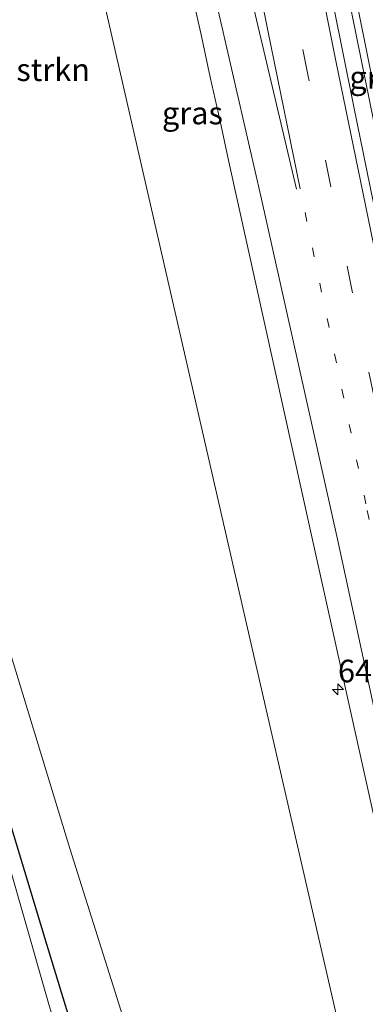
# Model space of a CAD drawing. Units: metres. Extents: x 181037 to 190000, y 568748 to 575001.
# Drawn here: x 183636 to 183675, y 568830 to 568939 of the extents above; entities that cross this region are included whole.
import ezdxf
from ezdxf.enums import TextEntityAlignment as Align

# ---------------------------------------------------------------- set-up
doc = ezdxf.new("R2010")
doc.units = ezdxf.units.M
doc.linetypes.add('VW-1-3_STREEP', pattern=[4, 1, -3])
doc.linetypes.add('VW-3-9_STREEP', pattern=[12, 3, -9])
doc.layers.get('0').update_dxf_attribs({"lineweight": 25})
for name, color, linetype, lineweight in [('B-ME-AM-KILOMETR-S-B1', 7, 'Continuous', 18), ('B-ME-BV-GELEIDECONSTRUCTIE-GELEIDERAIL-L-B1', 213, 'BV-GELEIDERAIL', 18), ('B-ME-GR-BOMENSTRUIKEN-GV-B6', 93, 'Continuous', 18), ('B-ME-IE-GRASLAND-GV-B6', 93, 'Continuous', 18), ('B-ME-OG-WATER-GV-B6', 153, 'Continuous', 18), ('B-ME-VH-VERH_SOORT-BITUMEN-GV-B6', 8, 'IE-TERREINAFSCHEIDING-NATUURLIJK-HOUTWAL', 18), ('B-ME-VW-MARKERING-13STREEP-045-L-B1', 255, 'VW-1-3_STREEP', 18), ('B-ME-VW-MARKERING-39STREEP-015-L-B1', 255, 'VW-3-9_STREEP', 18), ('B-ME-VW-MARKERING-STREEP-015-L-B1', 7, 'Continuous', 18)]:
    doc.layers.add(name, color=color, linetype=linetype, lineweight=lineweight)
doc.layers.add('B-ME-GW-INSTEEKWATERGANG-L-B1', color=10, linetype='Continuous')
doc.styles.add('NLCS-ISO', font='NLCS-ISO.TTF')
doc.linetypes.add('BV-GELEIDERAIL', pattern='A,10,-3,[108,NLCS.SHX,S=1,R=0,X=0,Y=0],-3', length=16)
doc.linetypes.add('IE-TERREINAFSCHEIDING-NATUURLIJK-HOUTWAL', pattern='A,7,-1.5,[67,NLCS.SHX,S=0.75,R=45,X=0,Y=0],-1.5,7,-1.5,[70,NLCS.SHX,S=0.75,R=0,X=0,Y=0],-1.5', length=20)

# ---------------------------------------------------------------- blocks, each defined once
blk = doc.blocks.new('hecto')
for p, q in [((0, 0.625), (-0.625, 0)), ((0, -0.625), (0, 0.625)), ((-0.625, 0), (0.625, 0)), ((0.625, 0), (0, -0.625))]:
    blk.add_line(p, q)

msp = doc.modelspace()

# ---------------------------------------------------------------- linework, layer by layer
at = {"layer": 'B-ME-BV-GELEIDECONSTRUCTIE-GELEIDERAIL-L-B1'}
for points in [[(183636.522, 569115.081, 1.171), (183644.801, 569077.684, 1.186), (183653.147, 569038.478, 1.183), (183662.589, 568992.817, 1.201), (183671.139, 568949.627, 1.201), (183680.422, 568903.889, 1.195), (183689.303, 568862.133, 1.168), (183700.314, 568812.735, 1.159), (183713.051, 568758.16, 1.207), (183715.0081, 568750, 1.2081)], [(183636.522, 569115.081, 1.171), (183644.801, 569077.684, 1.186), (183653.147, 569038.478, 1.183), (183662.589, 568992.817, 1.201), (183671.139, 568949.627, 1.201), (183680.422, 568903.889, 1.195), (183689.303, 568862.133, 1.168), (183700.314, 568812.735, 1.159), (183713.051, 568758.16, 1.207), (183715.0081, 568750, 1.2081)], [(183637.262, 569115.123, 1.192), (183646.875, 569071.211, 1.165), (183657.708, 569020.359, 1.165), (183667.719, 568970.663, 1.228), (183679.007, 568914.466, 1.231), (183689.161, 568866.251, 1.141), (183702.81, 568805.079, 1.165), (183715.307, 568751.842, 1.216), (183715.7535, 568750, 1.2167)], [(183637.262, 569115.123, 1.192), (183646.875, 569071.211, 1.165), (183657.708, 569020.359, 1.165), (183667.719, 568970.663, 1.228), (183679.007, 568914.466, 1.231), (183689.161, 568866.251, 1.141), (183702.81, 568805.079, 1.165), (183715.307, 568751.842, 1.216), (183715.7535, 568750, 1.2167)]]:
    msp.add_polyline3d(points, dxfattribs=at)
at = {"layer": 'B-ME-GR-BOMENSTRUIKEN-GV-B6'}
for points in [[(183641.5929, 568958.7132, -0.0967), (183646.6823, 568936.5077, -0.0893), (183652.7476, 568910.0443, -0.0805), (183661.7759, 568870.6531, -0.0674), (183671.4217, 568828.6556, -0.0503), (183680.6758, 568786.5689, -0.0985), (183688.4973, 568750.9975, -0.1393), (183688.7295, 568750, -0.1407), (183673.7927, 568750, -0.1561)], [(183641.5929, 568958.7132, -0.0967), (183646.6823, 568936.5077, -0.0893), (183652.7476, 568910.0443, -0.0805), (183661.7759, 568870.6531, -0.0674), (183671.4217, 568828.6556, -0.0503), (183680.6758, 568786.5689, -0.0985), (183688.4973, 568750.9975, -0.1393), (183688.7295, 568750, -0.1407), (183673.7927, 568750, -0.1561)], [(183673.7927, 568750, -0.1561), (183663.726, 568779.162, -0.091), (183658.335, 568792.508, -0.148), (183650.043, 568821.284, -0.193), (183641.769, 568847.514, -0.133), (183633.774, 568873.614, -0.226), (183626.81, 568898.075, -0.118), (183618.429, 568926.036, -0.109), (183610.141, 568951.897, -0.115)], [(183673.7927, 568750, -0.1561), (183663.726, 568779.162, -0.091), (183658.335, 568792.508, -0.148), (183650.043, 568821.284, -0.193), (183641.769, 568847.514, -0.133), (183633.774, 568873.614, -0.226), (183626.81, 568898.075, -0.118), (183618.429, 568926.036, -0.109), (183610.141, 568951.897, -0.115)]]:
    msp.add_polyline3d(points, dxfattribs=at)
at = {"layer": 'B-ME-GW-INSTEEKWATERGANG-L-B1'}
msp.add_polyline3d([(183668.331, 568750, -0.4411), (183663.808, 568762.995, -0.451), (183657.311, 568780.759, -0.67), (183656.59, 568782.364, -0.709), (183656.218, 568783.391, -0.697), (183655.322, 568784.631, -0.541), (183654.536, 568785.831, -0.403), (183653.85, 568786.492, -0.364), (183652.959, 568787.632, -0.34), (183652.267, 568789.244, -0.34), (183652.086, 568790.389, -0.382), (183652.222, 568791.509, -0.46), (183651.668, 568794.029, -0.463), (183647.937, 568808.333, -0.445), (183639.229, 568836.759, -0.379), (183630.579, 568865.287, -0.472), (183623.134, 568889.883, -0.415), (183615.988, 568914.22, -0.454), (183612.635, 568925.846, -0.346), (183611.223, 568929.197, -0.379), (183609.599, 568934.237, -0.43), (183606.117, 568943.362, -0.547)], dxfattribs=at)
msp.add_polyline3d([(183668.331, 568750, -0.4411), (183663.808, 568762.995, -0.451), (183657.311, 568780.759, -0.67), (183656.59, 568782.364, -0.709), (183656.218, 568783.391, -0.697), (183655.322, 568784.631, -0.541), (183654.536, 568785.831, -0.403), (183653.85, 568786.492, -0.364), (183652.959, 568787.632, -0.34), (183652.267, 568789.244, -0.34), (183652.086, 568790.389, -0.382), (183652.222, 568791.509, -0.46), (183651.668, 568794.029, -0.463), (183647.937, 568808.333, -0.445), (183639.229, 568836.759, -0.379), (183630.579, 568865.287, -0.472), (183623.134, 568889.883, -0.415), (183615.988, 568914.22, -0.454), (183612.635, 568925.846, -0.346), (183611.223, 568929.197, -0.379), (183609.599, 568934.237, -0.43), (183606.117, 568943.362, -0.547)], dxfattribs=at)
at = {"layer": 'B-ME-IE-GRASLAND-GV-B6'}
for points in [[(183717.6225, 568750, 0.4815), (183713.1546, 568750, 0.4835), (183706.959, 568775.968, 0.472), (183697.79, 568815.402, 0.442), (183687.516, 568862.133, 0.475), (183679.399, 568899.732, 0.478), (183673.259, 568929.78, 0.478), (183665.398, 568968.931, 0.478)], [(183717.6225, 568750, 0.4815), (183713.1546, 568750, 0.4835), (183706.959, 568775.968, 0.472), (183697.79, 568815.402, 0.442), (183687.516, 568862.133, 0.475), (183679.399, 568899.732, 0.478), (183673.259, 568929.78, 0.478), (183665.398, 568968.931, 0.478)], [(183688.7295, 568750, -0.1407), (183688.4973, 568750.9975, -0.1393), (183680.6758, 568786.5689, -0.0985), (183671.4217, 568828.6556, -0.0503), (183661.7759, 568870.6531, -0.0674), (183652.7476, 568910.0443, -0.0805), (183646.6823, 568936.5077, -0.0893), (183641.5929, 568958.7132, -0.0967)], [(183688.7295, 568750, -0.1407), (183688.4973, 568750.9975, -0.1393), (183680.6758, 568786.5689, -0.0985), (183671.4217, 568828.6556, -0.0503), (183661.7759, 568870.6531, -0.0674), (183652.7476, 568910.0443, -0.0805), (183646.6823, 568936.5077, -0.0893), (183641.5929, 568958.7132, -0.0967)], [(183610.141, 568951.897, -0.115), (183618.429, 568926.036, -0.109), (183626.81, 568898.075, -0.118), (183633.774, 568873.614, -0.226), (183641.769, 568847.514, -0.133), (183650.043, 568821.284, -0.193), (183658.335, 568792.508, -0.148), (183663.726, 568779.162, -0.091), (183673.7927, 568750, -0.1561)], [(183610.141, 568951.897, -0.115), (183618.429, 568926.036, -0.109), (183626.81, 568898.075, -0.118), (183633.774, 568873.614, -0.226), (183641.769, 568847.514, -0.133), (183650.043, 568821.284, -0.193), (183658.335, 568792.508, -0.148), (183663.726, 568779.162, -0.091), (183673.7927, 568750, -0.1561)], [(183673.7927, 568750, -0.1561), (183668.331, 568750, -0.4411), (183663.808, 568762.995, -0.451), (183657.311, 568780.759, -0.67), (183656.59, 568782.364, -0.709), (183656.218, 568783.391, -0.697), (183655.322, 568784.631, -0.541), (183654.536, 568785.831, -0.403), (183653.85, 568786.492, -0.364), (183652.959, 568787.632, -0.34), (183652.267, 568789.244, -0.34), (183652.086, 568790.389, -0.382), (183652.222, 568791.509, -0.46), (183651.668, 568794.029, -0.463), (183647.937, 568808.333, -0.445), (183639.229, 568836.759, -0.379), (183630.579, 568865.287, -0.472), (183623.134, 568889.883, -0.415), (183615.988, 568914.22, -0.454), (183612.635, 568925.846, -0.346), (183611.223, 568929.197, -0.379), (183609.599, 568934.237, -0.43), (183606.117, 568943.362, -0.547)], [(183606.117, 568943.362, -0.547), (183609.599, 568934.237, -0.43), (183611.223, 568929.197, -0.379), (183612.635, 568925.846, -0.346), (183615.988, 568914.22, -0.454), (183623.134, 568889.883, -0.415), (183630.579, 568865.287, -0.472), (183639.229, 568836.759, -0.379), (183647.937, 568808.333, -0.445), (183651.668, 568794.029, -0.463), (183652.222, 568791.509, -0.46), (183652.086, 568790.389, -0.382), (183652.267, 568789.244, -0.34), (183652.959, 568787.632, -0.34), (183653.85, 568786.492, -0.364), (183654.536, 568785.831, -0.403), (183655.322, 568784.631, -0.541), (183656.218, 568783.391, -0.697), (183656.59, 568782.364, -0.709), (183657.311, 568780.759, -0.67), (183663.808, 568762.995, -0.451), (183668.331, 568750, -0.4411)], [(183606.117, 568943.362, -0.547), (183609.599, 568934.237, -0.43), (183611.223, 568929.197, -0.379), (183612.635, 568925.846, -0.346), (183615.988, 568914.22, -0.454), (183623.134, 568889.883, -0.415), (183630.579, 568865.287, -0.472), (183639.229, 568836.759, -0.379), (183647.937, 568808.333, -0.445), (183651.668, 568794.029, -0.463), (183652.222, 568791.509, -0.46), (183652.086, 568790.389, -0.382), (183652.267, 568789.244, -0.34), (183652.959, 568787.632, -0.34), (183653.85, 568786.492, -0.364), (183654.536, 568785.831, -0.403), (183655.322, 568784.631, -0.541), (183656.218, 568783.391, -0.697), (183656.59, 568782.364, -0.709), (183657.311, 568780.759, -0.67), (183663.808, 568762.995, -0.451), (183668.331, 568750, -0.4411)], [(183673.7927, 568750, -0.1561), (183668.331, 568750, -0.4411), (183663.808, 568762.995, -0.451), (183657.311, 568780.759, -0.67), (183656.59, 568782.364, -0.709), (183656.218, 568783.391, -0.697), (183655.322, 568784.631, -0.541), (183654.536, 568785.831, -0.403), (183653.85, 568786.492, -0.364), (183652.959, 568787.632, -0.34), (183652.267, 568789.244, -0.34), (183652.086, 568790.389, -0.382), (183652.222, 568791.509, -0.46), (183651.668, 568794.029, -0.463), (183647.937, 568808.333, -0.445), (183639.229, 568836.759, -0.379), (183630.579, 568865.287, -0.472), (183623.134, 568889.883, -0.415), (183615.988, 568914.22, -0.454), (183612.635, 568925.846, -0.346), (183611.223, 568929.197, -0.379), (183609.599, 568934.237, -0.43), (183606.117, 568943.362, -0.547)], [(183655.172, 568942.816, 0.113), (183656.283, 568937.94, 0.125), (183657.33, 568933.051, 0.121), (183658.431, 568928.194, 0.173), (183659.41, 568923.662, 0.172), (183668.528, 568882.408, 0.154), (183679.703, 568832.138, 0.132)], [(183655.172, 568942.816, 0.113), (183656.283, 568937.94, 0.125), (183657.33, 568933.051, 0.121), (183658.431, 568928.194, 0.173), (183659.41, 568923.662, 0.172), (183668.528, 568882.408, 0.154), (183679.703, 568832.138, 0.132)], [(183668.331, 568750, -0.4411), (183666.4348, 568750, -1.633), (183662.182, 568762.287, -1.633), (183655.793, 568780.621, -1.633), (183655.101, 568782.17, -1.633), (183654.304, 568783.281, -1.633), (183653.283, 568784.247, -1.633), (183652.271, 568785.225, -1.633), (183651.743, 568786.234, -1.633), (183651.313, 568787.191, -1.633), (183650.69, 568789.903, -1.633), (183650.653, 568791.05, -1.633), (183650.834, 568792.124, -1.633), (183650.768, 568792.834, -1.633), (183644.938, 568811.713, -1.633), (183639.409, 568830.38, -1.633), (183633.525, 568850.843, -1.633), (183628.037, 568868.993, -1.633), (183621.501, 568890.701, -1.633), (183615.875, 568908.49, -1.633), (183611.123, 568924.778, -1.633), (183609.486, 568928.352, -1.633), (183608.023, 568932.649, -1.633), (183604.502, 568942.34, -1.633)], [(183668.331, 568750, -0.4411), (183666.4348, 568750, -1.633), (183662.182, 568762.287, -1.633), (183655.793, 568780.621, -1.633), (183655.101, 568782.17, -1.633), (183654.304, 568783.281, -1.633), (183653.283, 568784.247, -1.633), (183652.271, 568785.225, -1.633), (183651.743, 568786.234, -1.633), (183651.313, 568787.191, -1.633), (183650.69, 568789.903, -1.633), (183650.653, 568791.05, -1.633), (183650.834, 568792.124, -1.633), (183650.768, 568792.834, -1.633), (183644.938, 568811.713, -1.633), (183639.409, 568830.38, -1.633), (183633.525, 568850.843, -1.633), (183628.037, 568868.993, -1.633), (183621.501, 568890.701, -1.633), (183615.875, 568908.49, -1.633), (183611.123, 568924.778, -1.633), (183609.486, 568928.352, -1.633), (183608.023, 568932.649, -1.633), (183604.502, 568942.34, -1.633)]]:
    msp.add_polyline3d(points, dxfattribs=at)
at = {"layer": 'B-ME-OG-WATER-GV-B6'}
msp.add_polyline3d([(183604.502, 568942.34, -1.633), (183608.023, 568932.649, -1.633), (183609.486, 568928.352, -1.633), (183611.123, 568924.778, -1.633), (183615.875, 568908.49, -1.633), (183621.501, 568890.701, -1.633), (183628.037, 568868.993, -1.633), (183633.525, 568850.843, -1.633), (183639.409, 568830.38, -1.633), (183644.938, 568811.713, -1.633), (183650.768, 568792.834, -1.633), (183650.834, 568792.124, -1.633), (183650.653, 568791.05, -1.633), (183650.69, 568789.903, -1.633), (183651.313, 568787.191, -1.633), (183651.743, 568786.234, -1.633), (183652.271, 568785.225, -1.633), (183653.283, 568784.247, -1.633), (183654.304, 568783.281, -1.633), (183655.101, 568782.17, -1.633), (183655.793, 568780.621, -1.633), (183662.182, 568762.287, -1.633), (183666.4348, 568750, -1.633)], dxfattribs=at)
msp.add_polyline3d([(183604.502, 568942.34, -1.633), (183608.023, 568932.649, -1.633), (183609.486, 568928.352, -1.633), (183611.123, 568924.778, -1.633), (183615.875, 568908.49, -1.633), (183621.501, 568890.701, -1.633), (183628.037, 568868.993, -1.633), (183633.525, 568850.843, -1.633), (183639.409, 568830.38, -1.633), (183644.938, 568811.713, -1.633), (183650.768, 568792.834, -1.633), (183650.834, 568792.124, -1.633), (183650.653, 568791.05, -1.633), (183650.69, 568789.903, -1.633), (183651.313, 568787.191, -1.633), (183651.743, 568786.234, -1.633), (183652.271, 568785.225, -1.633), (183653.283, 568784.247, -1.633), (183654.304, 568783.281, -1.633), (183655.101, 568782.17, -1.633), (183655.793, 568780.621, -1.633), (183662.182, 568762.287, -1.633), (183666.4348, 568750, -1.633)], dxfattribs=at)
at = {"layer": 'B-ME-VH-VERH_SOORT-BITUMEN-GV-B6'}
for points in [[(183665.398, 568968.931, 0.478), (183673.259, 568929.78, 0.478), (183679.399, 568899.732, 0.478), (183687.516, 568862.133, 0.475), (183697.79, 568815.402, 0.442), (183706.959, 568775.968, 0.472), (183713.1546, 568750, 0.4835)], [(183665.398, 568968.931, 0.478), (183673.259, 568929.78, 0.478), (183679.399, 568899.732, 0.478), (183687.516, 568862.133, 0.475), (183697.79, 568815.402, 0.442), (183706.959, 568775.968, 0.472), (183713.1546, 568750, 0.4835)], [(183679.703, 568832.138, 0.132), (183668.528, 568882.408, 0.154), (183659.41, 568923.662, 0.172), (183658.431, 568928.194, 0.173), (183657.33, 568933.051, 0.121), (183656.283, 568937.94, 0.125), (183655.172, 568942.816, 0.113)], [(183679.703, 568832.138, 0.132), (183668.528, 568882.408, 0.154), (183659.41, 568923.662, 0.172), (183658.431, 568928.194, 0.173), (183657.33, 568933.051, 0.121), (183656.283, 568937.94, 0.125), (183655.172, 568942.816, 0.113)]]:
    msp.add_polyline3d(points, dxfattribs=at)
at = {"layer": 'B-ME-VW-MARKERING-13STREEP-045-L-B1'}
msp.add_polyline3d([(183667.8536, 568918.0378, 0.2445), (183674.7555, 568885.0016, 0.2615), (183684.5602, 568840.0349, 0.268), (183694.2655, 568797.0651, 0.2891), (183704.3458, 568754.1757, 0.2665), (183705.3659, 568750, 0.2671)], dxfattribs=at)
msp.add_polyline3d([(183667.8536, 568918.0378, 0.2445), (183674.7555, 568885.0016, 0.2615), (183684.5602, 568840.0349, 0.268), (183694.2655, 568797.0651, 0.2891), (183704.3458, 568754.1757, 0.2665), (183705.3659, 568750, 0.2671)], dxfattribs=at)
at = {"layer": 'B-ME-VW-MARKERING-39STREEP-015-L-B1'}
msp.add_polyline3d([(183708.8355, 568750, 0.3698), (183705.7444, 568762.7414, 0.3708), (183695.739, 568805.6183, 0.3685), (183685.2058, 568852.6276, 0.3459), (183675.5478, 568897.3925, 0.3339), (183668.1975, 568933.1701, 0.3502), (183658.8915, 568979.7869, 0.3672), (183649.7315, 569024.9047, 0.3626), (183640.4088, 569068.8936, 0.3765), (183630.5868, 569113.2843, 0.3622)], dxfattribs=at)
msp.add_polyline3d([(183708.8355, 568750, 0.3698), (183705.7444, 568762.7414, 0.3708), (183695.739, 568805.6183, 0.3685), (183685.2058, 568852.6276, 0.3459), (183675.5478, 568897.3925, 0.3339), (183668.1975, 568933.1701, 0.3502), (183658.8915, 568979.7869, 0.3672), (183649.7315, 569024.9047, 0.3626), (183640.4088, 569068.8936, 0.3765), (183630.5868, 569113.2843, 0.3622)], dxfattribs=at)
at = {"layer": 'B-ME-VW-MARKERING-STREEP-015-L-B1'}
for points in [[(183712.284, 568750, 0.4608), (183708.772, 568764.4885, 0.4609), (183698.7818, 568807.3387, 0.4458), (183688.6919, 568852.3746, 0.4227), (183679.0314, 568897.1105, 0.4122), (183671.2666, 568934.8792, 0.423), (183661.98, 568981.4319, 0.4517), (183652.9033, 569026.111, 0.445), (183643.4707, 569070.5806, 0.4684), (183633.7764, 569114.3633, 0.4403)], [(183712.284, 568750, 0.4608), (183708.772, 568764.4885, 0.4609), (183698.7818, 568807.3387, 0.4458), (183688.6919, 568852.3746, 0.4227), (183679.0314, 568897.1105, 0.4122), (183671.2666, 568934.8792, 0.423), (183661.98, 568981.4319, 0.4517), (183652.9033, 569026.111, 0.445), (183643.4707, 569070.5806, 0.4684), (183633.7764, 569114.3633, 0.4403)], [(183627.3748, 569112.1976, 0.27), (183635.4375, 569075.9903, 0.2867), (183644.9236, 569031.5975, 0.2815), (183654.4303, 568985.0323, 0.2882), (183663.744, 568938.2404, 0.2612), (183667.3137, 568920.6889, 0.2466)], [(183666.909, 568920.6297, 0.2621), (183657.2458, 568961.5195, 0.219), (183646.9014, 569005.5113, 0.2172), (183638.5191, 569040.2789, 0.2165), (183635.461, 569052.2166, 0.2056), (183631.0672, 569068.6226, 0.1786), (183621.3409, 569102.3119, 0.1589), (183619.1536, 569109.4162, 0.1721)], [(183701.3046, 568750, 0.1657), (183700.5137, 568753.261, 0.166), (183689.5148, 568800.0878, 0.1905), (183681.1026, 568837.2135, 0.1681), (183671.4667, 568881.834, 0.1672), (183662.9553, 568919.883, 0.1655), (183653.5279, 568960.9522, 0.1449), (183643.3191, 569004.9501, 0.1362), (183639.1665, 569022.6564, 0.1292), (183633.5064, 569045.7469, 0.1519), (183627.6823, 569067.4847, 0.1003), (183622.8532, 569084.694, 0.0915), (183615.9177, 569108.3213, 0.0998)], [(183701.3046, 568750, 0.1657), (183700.5137, 568753.261, 0.166), (183689.5148, 568800.0878, 0.1905), (183681.1026, 568837.2135, 0.1681), (183671.4667, 568881.834, 0.1672), (183662.9553, 568919.883, 0.1655), (183653.5279, 568960.9522, 0.1449), (183643.3191, 569004.9501, 0.1362), (183639.1665, 569022.6564, 0.1292), (183633.5064, 569045.7469, 0.1519), (183627.6823, 569067.4847, 0.1003), (183622.8532, 569084.694, 0.0915), (183615.9177, 569108.3213, 0.0998)]]:
    msp.add_polyline3d(points, dxfattribs=at)

# ---------------------------------------------------------------- block references
at = {"layer": 'B-ME-AM-KILOMETR-S-B1', "rotation": 90}
msp.add_blockref('hecto', (183671.509, 568865.173, 0.134), dxfattribs=at)

# ---------------------------------------------------------------- texts
at = {"layer": 'B-ME-AM-KILOMETR-S-B1', "ltscale": 0.2, "style": 'NLCS-ISO'}
msp.add_text('64.8', height=2.5, dxfattribs=at).set_placement((183671.509, 568865.173, 0.134), align=Align.BOTTOM_LEFT)
at = {"layer": 'B-ME-GR-BOMENSTRUIKEN-GV-B6', "ltscale": 0.2, "style": 'NLCS-ISO'}
msp.add_text('bmn en strkn', height=2.5, dxfattribs=at).set_placement((183633.4898, 568933.8841), align=Align.MIDDLE_CENTER)
msp.add_text('bmn en strkn', height=2.5, dxfattribs=at).set_placement((183633.4898, 568933.8841), align=Align.MIDDLE_CENTER)
at = {"layer": 'B-ME-IE-GRASLAND-GV-B6', "ltscale": 0.2, "style": 'NLCS-ISO'}
for p in [(183676.1497, 568933.0425), (183676.1497, 568933.0425), (183655.363, 568929.0821), (183655.363, 568929.0821)]:
    msp.add_text('gras', height=2.5, dxfattribs=at).set_placement(p, align=Align.MIDDLE_CENTER)

doc.saveas('drawing.dxf')
